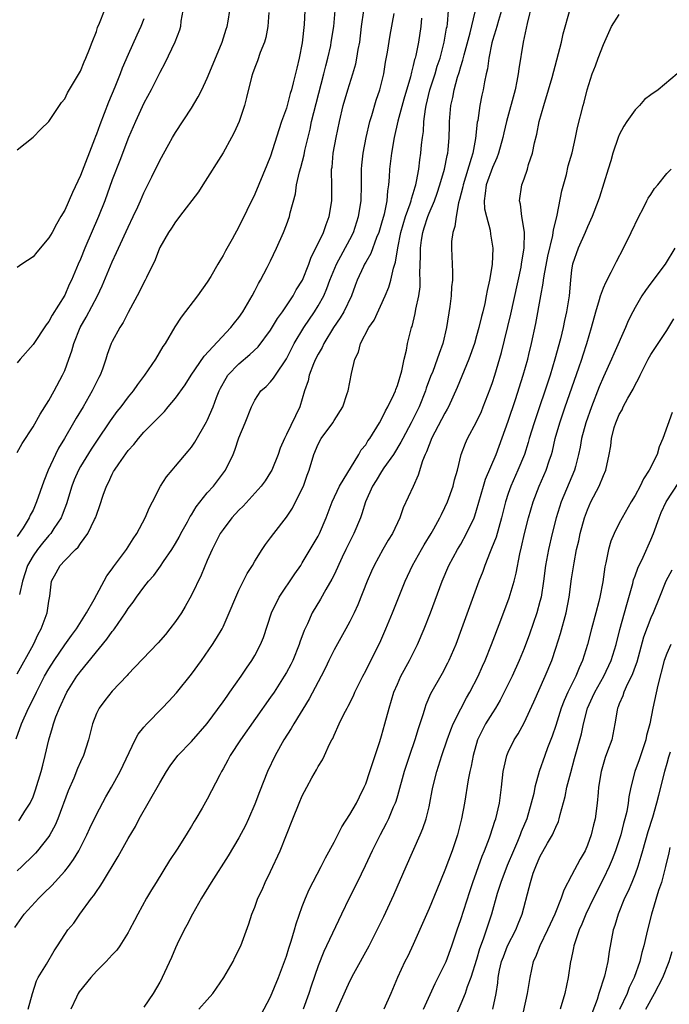
# Model space of a CAD drawing. Units: inches. Extents: x 2652000 to 2655000, y 1551019 to 1554000.
# Drawn here: x 2652471 to 2652553, y 1551892 to 1552016 of the extents above; entities that cross this region are included whole.
import ezdxf

# ---------------------------------------------------------------- set-up
doc = ezdxf.new("R2010")
doc.units = ezdxf.units.IN
doc.header["$MEASUREMENT"] = 0
doc.layers.add('LD26521551_2ft', color=65, linetype='Continuous')

msp = doc.modelspace()

# ---------------------------------------------------------------- linework, layer by layer
at = {"layer": 'LD26521551_2ft'}
for points, elevation in [([(2652536.02, 1552017.98), (2652535.37, 1552015.37), (2652534.86, 1552013), (2652534.34, 1552009.66), (2652534.26, 1552009), (2652534.08, 1552008.09), (2652533.85, 1552007), (2652532.76, 1552003), (2652532.42, 1552001.58), (2652532.3, 1552001), (2652531.77, 1551999), (2652531.57, 1551998.43), (2652531, 1551997.19), (2652530.2, 1551995), (2652530.09, 1551993.91), (2652529.94, 1551993), (2652530, 1551992), (2652530.23, 1551991), (2652530.71, 1551989.29), (2652530.77, 1551988.77), (2652531.03, 1551987.03), (2652530.96, 1551984.96), (2652530.64, 1551983), (2652530.33, 1551981.67), (2652530.22, 1551981), (2652530.02, 1551980.02), (2652529.77, 1551979), (2652529.6, 1551978.4), (2652529.3, 1551977), (2652529, 1551975.94), (2652528.73, 1551975), (2652528.03, 1551973), (2652526.55, 1551969.45), (2652525.45, 1551967), (2652525.3, 1551966.7), (2652525, 1551966.22), (2652524.59, 1551965.41), (2652523.31, 1551963), (2652523.24, 1551962.76), (2652523, 1551962.22), (2652522.68, 1551961.32), (2652522.51, 1551961), (2652522.17, 1551960.17), (2652521.64, 1551958.36), (2652521, 1551956.94), (2652519.74, 1551954.26), (2652519.3, 1551953), (2652518.37, 1551951), (2652517.83, 1551950.17), (2652517.15, 1551949), (2652516.05, 1551947), (2652515.72, 1551946.28), (2652515.19, 1551945), (2652513.99, 1551942.01), (2652513.53, 1551941), (2652513, 1551939.91), (2652512.51, 1551939), (2652511, 1551936.35), (2652510.35, 1551935), (2652509.92, 1551934.08), (2652509.39, 1551933), (2652507.86, 1551930.14), (2652505.92, 1551927), (2652505.59, 1551926.41), (2652504.68, 1551925), (2652503.56, 1551923), (2652502.61, 1551921), (2652501.58, 1551918.42), (2652501, 1551916.87), (2652500.2, 1551915), (2652499.82, 1551914.18), (2652499, 1551912.61), (2652497.63, 1551910.37), (2652495.48, 1551907), (2652494.27, 1551905), (2652493.14, 1551903), (2652492.41, 1551901.59), (2652492.08, 1551901), (2652491.19, 1551899.19), (2652491, 1551898.76), (2652490.49, 1551897.51), (2652489.32, 1551895), (2652489.2, 1551894.8), (2652489, 1551894.41), (2652488.16, 1551893), (2652487, 1551891.24)], 8346), ([(2652470.69, 1551901.31), (2652471.88, 1551903), (2652473.74, 1551905), (2652474.38, 1551905.62), (2652475.38, 1551906.62), (2652477, 1551908.42), (2652477.47, 1551909), (2652478.13, 1551909.87), (2652478.8, 1551911), (2652479, 1551911.39), (2652479.8, 1551913), (2652480.17, 1551913.83), (2652481, 1551915.58), (2652482.21, 1551917.79), (2652482.91, 1551919), (2652484.02, 1551921), (2652485.91, 1551925), (2652486.29, 1551925.71), (2652487, 1551926.59), (2652487.35, 1551927), (2652489.32, 1551929), (2652490.14, 1551929.86), (2652491.1, 1551930.9), (2652493, 1551933.27), (2652494.25, 1551935), (2652495.64, 1551937), (2652496.18, 1551937.82), (2652496.87, 1551939), (2652497, 1551939.26), (2652497.78, 1551941), (2652498.59, 1551943), (2652499, 1551943.88), (2652500.04, 1551945.96), (2652500.7, 1551947), (2652501, 1551947.52), (2652501.94, 1551949), (2652502.36, 1551949.64), (2652503, 1551950.45), (2652503.39, 1551951), (2652505, 1551953.06), (2652505.77, 1551954.23), (2652507, 1551956.7), (2652507.14, 1551957), (2652507.63, 1551958.37), (2652507.87, 1551959), (2652508.47, 1551961), (2652509, 1551962.28), (2652509.38, 1551963), (2652510.84, 1551965), (2652511, 1551965.29), (2652512.1, 1551967), (2652512.67, 1551968.67), (2652512.77, 1551969), (2652513.2, 1551971.2), (2652513.64, 1551973), (2652514.09, 1551973.91), (2652514.34, 1551975), (2652515.38, 1551977), (2652516.05, 1551977.95), (2652517.46, 1551981), (2652517.9, 1551982.1), (2652518.16, 1551983), (2652518.49, 1551984.49), (2652518.76, 1551985.24), (2652519.04, 1551987.04), (2652519.44, 1551989), (2652520.04, 1551991), (2652520.63, 1551992.63), (2652520.74, 1551993), (2652520.77, 1551993.23), (2652521, 1551993.92), (2652521.23, 1551994.77), (2652521.32, 1551995), (2652521.43, 1551995.43), (2652521.71, 1551997), (2652521.84, 1551998.16), (2652521.98, 1551999), (2652522.06, 1552000.06), (2652522.17, 1552001), (2652522.28, 1552001.72), (2652522.35, 1552003), (2652522.55, 1552004.55), (2652522.63, 1552005), (2652523.09, 1552007), (2652523.75, 1552009), (2652524.04, 1552009.96), (2652524.4, 1552011), (2652524.91, 1552013), (2652525.22, 1552014.78), (2652525.27, 1552015), (2652525.32, 1552015.32), (2652525.46, 1552017)], 8340), ([(2652470.87, 1551925.13), (2652471.54, 1551927), (2652472.44, 1551929), (2652473.31, 1551930.69), (2652473.45, 1551931), (2652474.47, 1551933), (2652475, 1551933.94), (2652475.66, 1551935), (2652477, 1551936.95), (2652477.85, 1551938.15), (2652478.5, 1551939), (2652479.75, 1551941), (2652480.7, 1551942.7), (2652482.32, 1551945.68), (2652483, 1551946.57), (2652483.17, 1551946.83), (2652484.81, 1551949), (2652485.65, 1551950.35), (2652486.11, 1551951), (2652487.17, 1551953), (2652487.7, 1551954.3), (2652488.07, 1551955), (2652489.1, 1551957), (2652489.84, 1551958.16), (2652490.55, 1551959), (2652491, 1551959.5), (2652492.59, 1551961.41), (2652493, 1551961.92), (2652493.44, 1551962.56), (2652494.9, 1551965.1), (2652495, 1551965.28), (2652495.75, 1551967), (2652496.17, 1551968.17), (2652496.49, 1551969), (2652496.66, 1551969.34), (2652497.37, 1551970.63), (2652497.61, 1551971), (2652499, 1551972.44), (2652500.39, 1551973.61), (2652501.42, 1551974.58), (2652503, 1551976.69), (2652503.86, 1551978.14), (2652504.49, 1551979), (2652505.83, 1551981), (2652506.24, 1551981.76), (2652507.01, 1551982.99), (2652507.81, 1551985), (2652508.12, 1551985.88), (2652508.72, 1551987), (2652509.67, 1551989), (2652509.99, 1551990.01), (2652510.39, 1551991), (2652510.71, 1551993), (2652510.72, 1551995), (2652510.68, 1551996.68), (2652510.7, 1551997), (2652510.75, 1551997.25), (2652510.89, 1551999), (2652511.26, 1552001), (2652511.68, 1552003), (2652512.16, 1552005), (2652512.73, 1552007), (2652513.37, 1552009), (2652513.74, 1552010.26), (2652513.9, 1552011), (2652514.07, 1552012.07), (2652514.25, 1552013), (2652514.49, 1552015), (2652514.78, 1552017)], 8334), ([(2652471, 1551933.3), (2652473.05, 1551937), (2652473.67, 1551938.33), (2652474.05, 1551939), (2652474.79, 1551941), (2652475, 1551942.48), (2652475.08, 1551942.92), (2652475.13, 1551943.13), (2652475.35, 1551945), (2652475.94, 1551946.06), (2652476.41, 1551947), (2652477, 1551947.63), (2652478.37, 1551949), (2652478.71, 1551949.29), (2652479, 1551949.74), (2652479.94, 1551951), (2652480.77, 1551952.77), (2652480.9, 1551953), (2652481, 1551953.35), (2652481.44, 1551954.56), (2652481.84, 1551955.84), (2652482.26, 1551957), (2652482.53, 1551957.47), (2652483, 1551958.51), (2652483.18, 1551958.82), (2652483.27, 1551959), (2652483.82, 1551959.82), (2652485, 1551961.47), (2652485.74, 1551962.26), (2652486.3, 1551963), (2652487, 1551963.79), (2652489, 1551965.82), (2652489.6, 1551966.4), (2652490.08, 1551967), (2652491, 1551968.09), (2652492.21, 1551969.79), (2652492.95, 1551971), (2652494.59, 1551973.41), (2652497.98, 1551977), (2652498.42, 1551977.58), (2652499, 1551978.29), (2652499.5, 1551979), (2652500.67, 1551981), (2652501, 1551981.62), (2652501.45, 1551982.55), (2652501.73, 1551983), (2652502.57, 1551984.57), (2652503, 1551985.42), (2652503.74, 1551987), (2652504.63, 1551989), (2652505, 1551989.96), (2652505.38, 1551991), (2652505.48, 1551991.48), (2652506.13, 1551993.87), (2652506.28, 1551995), (2652506.65, 1551996.65), (2652506.81, 1551997.19), (2652507.22, 1551998.78), (2652507.33, 1551999.33), (2652507.97, 1552002.03), (2652508.17, 1552003), (2652508.73, 1552005.27), (2652509.73, 1552009), (2652509.97, 1552010.03), (2652510.23, 1552011), (2652510.58, 1552012.58), (2652510.66, 1552013), (2652510.98, 1552015), (2652511.15, 1552017)], 8332), ([(2652471, 1551961.22), (2652471.61, 1551962.39), (2652473, 1551964.47), (2652473.91, 1551966.09), (2652475, 1551967.8), (2652475.67, 1551969), (2652476.73, 1551971), (2652477, 1551971.6), (2652477.54, 1551973), (2652477.92, 1551974.08), (2652478.15, 1551975), (2652478.94, 1551977), (2652479.7, 1551978.3), (2652481.16, 1551981), (2652481.75, 1551982.25), (2652483, 1551985.28), (2652483.55, 1551986.45), (2652483.79, 1551987), (2652485, 1551989.66), (2652485.66, 1551991), (2652486.24, 1551992.24), (2652486.58, 1551993), (2652487, 1551993.99), (2652488, 1551996), (2652489, 1551998.09), (2652490.13, 1552000.13), (2652490.62, 1552001), (2652491, 1552001.63), (2652493, 1552004.69), (2652493.87, 1552006.13), (2652494.3, 1552007), (2652495, 1552008.48), (2652495.73, 1552010.27), (2652496.87, 1552013), (2652497.37, 1552014.63), (2652497.51, 1552015), (2652497.64, 1552015.64), (2652497.83, 1552017)], 8326), ([(2652491.9, 1552017), (2652491.67, 1552015.67), (2652491.63, 1552015), (2652491.49, 1552014.51), (2652490.9, 1552013), (2652489.64, 1552010.36), (2652489, 1552009.19), (2652487.92, 1552007), (2652487, 1552005.31), (2652485.93, 1552003), (2652485.04, 1552001), (2652483.94, 1551998.06), (2652483, 1551995.62), (2652482.05, 1551993), (2652481.28, 1551991), (2652479.56, 1551987), (2652479, 1551985.63), (2652478.71, 1551985), (2652477.87, 1551983), (2652477.58, 1551982.42), (2652477, 1551981.08), (2652475.42, 1551978.58), (2652475, 1551977.77), (2652474.65, 1551977.35), (2652473, 1551974.87), (2652471.36, 1551973), (2652471, 1551972.53)], 8324), ([(2652471, 1551999.43), (2652473, 1552001.01), (2652473.98, 1552002.02), (2652475, 1552003), (2652476.34, 1552005), (2652476.61, 1552005.39), (2652477, 1552005.84), (2652477.37, 1552006.63), (2652478.51, 1552008.51), (2652479, 1552009.35), (2652479.47, 1552010.53), (2652479.68, 1552011), (2652480.14, 1552012.14), (2652480.45, 1552013), (2652481, 1552014.36), (2652481.16, 1552014.84), (2652481.41, 1552015.41), (2652482.04, 1552017)], 8320), ([(2652502.76, 1552016.76), (2652502.63, 1552015), (2652502.39, 1552013.61), (2652502.21, 1552013), (2652501.69, 1552011.69), (2652501.34, 1552010.66), (2652501, 1552009.82), (2652500.7, 1552009), (2652500.59, 1552008.59), (2652499.97, 1552006.03), (2652499.7, 1552005), (2652499.01, 1552003), (2652498.38, 1552001.62), (2652498.07, 1552001), (2652497, 1551999.03), (2652494.45, 1551995), (2652493.88, 1551994.12), (2652491.5, 1551991), (2652491.3, 1551990.7), (2652491, 1551990.36), (2652490.48, 1551989.52), (2652490.1, 1551989), (2652489, 1551987.1), (2652488.95, 1551987), (2652488.44, 1551985.56), (2652487.32, 1551983.32), (2652487.18, 1551983), (2652487, 1551982.7), (2652486.45, 1551981.55), (2652485, 1551978.89), (2652484.38, 1551977.62), (2652483.95, 1551977), (2652483, 1551975.26), (2652482.87, 1551975), (2652482.38, 1551973.62), (2652482.2, 1551973), (2652481.76, 1551971.76), (2652481.46, 1551971), (2652481.3, 1551970.7), (2652481, 1551970.12), (2652480.46, 1551969), (2652479.32, 1551967), (2652478.44, 1551965.56), (2652478.13, 1551965), (2652476.96, 1551963), (2652476.22, 1551961.78), (2652475.84, 1551961), (2652474.92, 1551959), (2652474.37, 1551957.63), (2652473.46, 1551955), (2652473, 1551953.95), (2652472.66, 1551953.34), (2652472.5, 1551953), (2652471.74, 1551951.74), (2652471, 1551950.62)], 8328), ([(2652471.22, 1551914.78), (2652471.38, 1551915), (2652471.98, 1551915.98), (2652472.64, 1551917), (2652473, 1551917.81), (2652473.33, 1551918.67), (2652474.04, 1551921), (2652474.22, 1551921.78), (2652474.54, 1551923), (2652475, 1551925), (2652475.48, 1551926.52), (2652475.59, 1551927), (2652475.9, 1551927.9), (2652476.34, 1551929), (2652476.56, 1551929.44), (2652477, 1551930.47), (2652477.27, 1551931), (2652478.54, 1551933), (2652478.74, 1551933.26), (2652479, 1551933.61), (2652482.33, 1551937.67), (2652483, 1551938.64), (2652483.17, 1551938.83), (2652483.29, 1551939), (2652484.67, 1551941), (2652485, 1551941.56), (2652485.63, 1551942.37), (2652486.06, 1551943), (2652487, 1551944.25), (2652487.59, 1551945), (2652488.27, 1551945.73), (2652489.1, 1551946.9), (2652489.49, 1551947.49), (2652490.53, 1551949), (2652491, 1551949.77), (2652491.44, 1551950.56), (2652491.67, 1551951), (2652492.49, 1551952.49), (2652492.84, 1551953.16), (2652493, 1551953.39), (2652493.61, 1551954.39), (2652495, 1551956.14), (2652495.77, 1551957), (2652497.29, 1551959), (2652498.25, 1551961), (2652498.48, 1551961.52), (2652499, 1551963.08), (2652499.79, 1551965), (2652500.58, 1551967), (2652501, 1551967.85), (2652501.78, 1551969), (2652502.43, 1551969.57), (2652503, 1551970.15), (2652503.38, 1551970.62), (2652503.61, 1551971), (2652505, 1551973.07), (2652505.98, 1551975), (2652507.17, 1551977), (2652508.52, 1551979), (2652509, 1551979.76), (2652509.7, 1551981), (2652510.09, 1551981.91), (2652510.49, 1551983), (2652511.3, 1551985), (2652513, 1551988.12), (2652513.45, 1551989), (2652514.11, 1551991), (2652514.43, 1551993), (2652514.47, 1551995), (2652514.48, 1551996.48), (2652514.47, 1551997), (2652514.5, 1551997.5), (2652514.67, 1551999), (2652515.06, 1552001), (2652515.52, 1552003), (2652515.77, 1552003.77), (2652516.32, 1552005.68), (2652516.79, 1552007), (2652517, 1552007.83), (2652517.28, 1552009), (2652517.52, 1552010.48), (2652517.75, 1552011.75), (2652518.1, 1552013.9), (2652518.61, 1552016.61)], 8336), ([(2652507.33, 1552017), (2652507.25, 1552015.25), (2652507, 1552012.91), (2652506.61, 1552011), (2652506.29, 1552009.71), (2652505.86, 1552007.86), (2652505.63, 1552007), (2652505.48, 1552006.52), (2652505.09, 1552005), (2652505, 1552004.68), (2652504.39, 1552003), (2652504.04, 1552001.96), (2652503, 1551998.64), (2652502.53, 1551997.47), (2652501, 1551993.83), (2652499, 1551989.7), (2652498.14, 1551988.14), (2652497.31, 1551986.69), (2652497, 1551986.1), (2652496.57, 1551985.43), (2652496.34, 1551985), (2652495.46, 1551983.46), (2652495, 1551982.71), (2652493.76, 1551981), (2652491.69, 1551978.31), (2652490.92, 1551977.08), (2652489.7, 1551975), (2652489.41, 1551974.59), (2652488.45, 1551973), (2652487.08, 1551971), (2652486.19, 1551969.81), (2652485.63, 1551969), (2652485, 1551968.26), (2652484.08, 1551967), (2652483.6, 1551966.4), (2652482.76, 1551965.24), (2652481, 1551962.67), (2652480.33, 1551961.67), (2652479, 1551959.47), (2652478.74, 1551959), (2652478.21, 1551957.79), (2652477.9, 1551957), (2652477.22, 1551954.78), (2652477, 1551954.22), (2652476.68, 1551953.32), (2652476.54, 1551953), (2652475.63, 1551951.63), (2652475.23, 1551951), (2652475.13, 1551950.87), (2652475, 1551950.75), (2652474.19, 1551949.81), (2652473.56, 1551949), (2652473, 1551948.19), (2652472.32, 1551947), (2652471.67, 1551945), (2652471.3, 1551943.3)], 8330), ([(2652472.4, 1551891), (2652472.92, 1551893), (2652473.43, 1551894.57), (2652473.66, 1551895), (2652474.69, 1551896.69), (2652475.65, 1551898.35), (2652476.1, 1551899), (2652477, 1551900.43), (2652477.39, 1551901), (2652478.14, 1551901.86), (2652478.93, 1551903), (2652480.39, 1551905), (2652480.67, 1551905.33), (2652481, 1551905.86), (2652481.48, 1551906.52), (2652481.76, 1551907), (2652483.75, 1551910.25), (2652485, 1551912.52), (2652485.93, 1551914.07), (2652486.42, 1551915), (2652489, 1551919.56), (2652489.87, 1551921), (2652490.3, 1551921.7), (2652491.29, 1551923), (2652493, 1551924.76), (2652495, 1551927.03), (2652497, 1551929.78), (2652497.49, 1551930.51), (2652497.86, 1551931), (2652499.27, 1551933), (2652499.96, 1551934.04), (2652500.63, 1551935), (2652501, 1551935.61), (2652501.73, 1551937), (2652502.09, 1551937.91), (2652503.1, 1551941), (2652504.07, 1551943), (2652506.06, 1551945.94), (2652506.81, 1551947), (2652507, 1551947.3), (2652509, 1551950.7), (2652509.16, 1551951), (2652510.02, 1551953), (2652510.76, 1551955), (2652511.68, 1551957), (2652514.12, 1551961), (2652514.44, 1551961.56), (2652515, 1551962.22), (2652515.29, 1551962.71), (2652515.51, 1551963), (2652516.74, 1551965), (2652517, 1551965.44), (2652517.51, 1551966.49), (2652517.8, 1551967), (2652518.55, 1551968.55), (2652518.75, 1551969), (2652518.8, 1551969.2), (2652519, 1551969.7), (2652519.56, 1551971.56), (2652519.85, 1551973), (2652520.14, 1551974.14), (2652520.29, 1551975), (2652520.79, 1551977), (2652520.85, 1551977.15), (2652521.24, 1551978.76), (2652521.34, 1551979.34), (2652521.7, 1551981), (2652521.86, 1551982.14), (2652521.88, 1551983), (2652521.84, 1551983.84), (2652521.93, 1551986.07), (2652521.91, 1551987), (2652522.04, 1551988.04), (2652522.2, 1551989), (2652522.4, 1551989.6), (2652522.83, 1551991), (2652523, 1551991.43), (2652523.68, 1551993), (2652524.03, 1551993.97), (2652524.37, 1551995), (2652524.95, 1551997), (2652525.28, 1551998.72), (2652525.36, 1551999), (2652525.41, 1551999.41), (2652525.53, 1552001), (2652525.56, 1552002.44), (2652525.59, 1552003), (2652525.74, 1552005), (2652525.98, 1552006.02), (2652526.15, 1552007), (2652526.6, 1552008.6), (2652526.8, 1552009.2), (2652527, 1552009.92), (2652527.26, 1552010.74), (2652527.42, 1552011.42), (2652528.18, 1552014.18), (2652528.83, 1552016.83)], 8342), ([(2652532.13, 1552017), (2652531.75, 1552015.75), (2652531.55, 1552015), (2652531.44, 1552014.56), (2652531, 1552013.21), (2652530.92, 1552012.92), (2652530.54, 1552011), (2652530.37, 1552009.63), (2652530.21, 1552009), (2652530, 1552008), (2652529.82, 1552007), (2652529.67, 1552006.33), (2652529.42, 1552005), (2652529.14, 1552003.14), (2652529.09, 1552002.91), (2652528.85, 1552000.85), (2652528.51, 1551999), (2652528.33, 1551998.33), (2652527.29, 1551995), (2652527.25, 1551994.75), (2652526.86, 1551993.14), (2652526.72, 1551992.72), (2652526.4, 1551991), (2652526.27, 1551989.73), (2652525.99, 1551989), (2652525.85, 1551987.85), (2652525.82, 1551987), (2652525.9, 1551985), (2652525.97, 1551983.97), (2652525.95, 1551983), (2652525.85, 1551982.15), (2652525.81, 1551981), (2652525.64, 1551979.64), (2652525.19, 1551977), (2652524.73, 1551975), (2652524.26, 1551973.74), (2652524.04, 1551973), (2652523.46, 1551971.46), (2652523.19, 1551970.81), (2652522.65, 1551969.35), (2652522.55, 1551969), (2652521.73, 1551967), (2652520.74, 1551965), (2652519.67, 1551963), (2652519.45, 1551962.55), (2652518.49, 1551961), (2652517.31, 1551959.3), (2652517, 1551958.84), (2652516.31, 1551957.69), (2652515.87, 1551957), (2652514.96, 1551955), (2652514.5, 1551953.5), (2652514.33, 1551953), (2652513.51, 1551951), (2652513, 1551950.01), (2652512.5, 1551949), (2652512.04, 1551948.04), (2652511, 1551945.79), (2652510.74, 1551945.26), (2652509.97, 1551943.97), (2652509.28, 1551942.72), (2652508.25, 1551941), (2652507.64, 1551939.64), (2652507.23, 1551938.77), (2652506.69, 1551937.31), (2652506.6, 1551937), (2652505.79, 1551935), (2652505.53, 1551934.47), (2652505, 1551933.48), (2652504.72, 1551933), (2652503.43, 1551931), (2652503, 1551930.37), (2652499.18, 1551925), (2652497.89, 1551923), (2652497.6, 1551922.4), (2652497, 1551921.33), (2652496.8, 1551921), (2652496.57, 1551920.57), (2652495, 1551917.49), (2652494.35, 1551916.35), (2652493.55, 1551915), (2652493.33, 1551914.67), (2652493, 1551914.11), (2652492.57, 1551913.43), (2652492.33, 1551913), (2652491.2, 1551911.2), (2652490.25, 1551909.75), (2652488.54, 1551907), (2652487.96, 1551906.04), (2652487.34, 1551905), (2652486.23, 1551903), (2652485.8, 1551902.2), (2652485.19, 1551901), (2652485, 1551900.66), (2652483.97, 1551899), (2652483.57, 1551898.43), (2652483, 1551897.85), (2652482.23, 1551897), (2652481, 1551895.81), (2652480.28, 1551895), (2652478.82, 1551893.18), (2652478.72, 1551893), (2652478.5, 1551892.5), (2652477.77, 1551891)], 8344), ([(2652493.94, 1551891), (2652495, 1551892.17), (2652495.7, 1551893), (2652497.1, 1551895), (2652498.26, 1551897), (2652498.48, 1551897.52), (2652499.23, 1551899), (2652500.24, 1551901.76), (2652500.64, 1551903), (2652501, 1551903.87), (2652501.4, 1551905), (2652501.92, 1551906.08), (2652502.32, 1551907), (2652503, 1551908.37), (2652504.19, 1551911), (2652505.82, 1551915), (2652506.61, 1551917), (2652507, 1551917.94), (2652507.55, 1551919), (2652508.21, 1551920.21), (2652508.79, 1551921.21), (2652509, 1551921.63), (2652509.53, 1551922.47), (2652509.79, 1551923), (2652510.43, 1551924.43), (2652510.72, 1551925), (2652510.83, 1551925.17), (2652511, 1551925.59), (2652511.64, 1551927), (2652512.24, 1551928.24), (2652512.65, 1551929), (2652512.78, 1551929.22), (2652513.45, 1551930.55), (2652513.64, 1551931), (2652514.62, 1551933), (2652515, 1551933.71), (2652515.43, 1551934.58), (2652516.78, 1551937.22), (2652517.56, 1551939), (2652518.39, 1551941), (2652519.97, 1551945), (2652520.89, 1551947), (2652522.05, 1551949), (2652522.4, 1551949.6), (2652523.27, 1551951), (2652523.62, 1551951.62), (2652524.37, 1551953), (2652524.57, 1551953.43), (2652525, 1551954.28), (2652525.32, 1551955), (2652526.04, 1551957), (2652526.22, 1551957.78), (2652526.59, 1551959), (2652527.07, 1551961), (2652527.58, 1551962.42), (2652527.85, 1551963), (2652529, 1551965.11), (2652529.6, 1551966.4), (2652529.85, 1551967), (2652530.73, 1551969.27), (2652531, 1551970.05), (2652531.3, 1551971), (2652532.14, 1551973.86), (2652533.31, 1551978.69), (2652534.61, 1551984.61), (2652534.68, 1551985), (2652534.71, 1551985.29), (2652535, 1551987), (2652535.03, 1551989.03), (2652534.72, 1551991), (2652534.56, 1551992.56), (2652534.4, 1551993), (2652534.69, 1551995), (2652535, 1551995.78), (2652535.42, 1551997), (2652535.56, 1551997.56), (2652536.04, 1551999), (2652536.29, 1552000.29), (2652536.59, 1552001.41), (2652536.92, 1552003), (2652537.48, 1552005), (2652538.09, 1552007), (2652538.53, 1552008.53), (2652539.71, 1552013), (2652539.95, 1552014.05), (2652540.82, 1552017.18)], 8348), ([(2652522.03, 1552016.03), (2652521.97, 1552015), (2652521.67, 1552013), (2652521.33, 1552011.33), (2652521.25, 1552011), (2652521.18, 1552010.82), (2652521, 1552010.05), (2652520.77, 1552009.23), (2652520.64, 1552008.64), (2652519.82, 1552005.82), (2652519.06, 1552003.06), (2652518.6, 1552001), (2652518.25, 1551999), (2652518.01, 1551997), (2652517.97, 1551995.97), (2652517.88, 1551995), (2652517.75, 1551994.25), (2652517.67, 1551993), (2652517.32, 1551991.32), (2652517, 1551990.18), (2652516.64, 1551989), (2652516.38, 1551988.38), (2652515.65, 1551986.35), (2652515, 1551985.27), (2652514.85, 1551985), (2652514.71, 1551984.71), (2652513.92, 1551983), (2652513.68, 1551982.32), (2652513.19, 1551981), (2652512.24, 1551979), (2652511.78, 1551978.22), (2652510.94, 1551977), (2652509.73, 1551975), (2652509.51, 1551974.49), (2652509, 1551973.65), (2652508.67, 1551973), (2652508.43, 1551972.43), (2652507.87, 1551971), (2652507.72, 1551970.28), (2652507.28, 1551969), (2652507, 1551968.01), (2652506.67, 1551967), (2652505, 1551963.5), (2652504.73, 1551963), (2652504.21, 1551961.79), (2652503.93, 1551961), (2652503.14, 1551959), (2652503, 1551958.76), (2652502.32, 1551957.68), (2652501.81, 1551957), (2652499.53, 1551954.47), (2652499, 1551953.96), (2652498.11, 1551953), (2652497, 1551951.54), (2652496.64, 1551951), (2652495.61, 1551949), (2652495, 1551947.63), (2652494.23, 1551945.77), (2652493, 1551943.25), (2652492.21, 1551941.79), (2652491.73, 1551941), (2652491, 1551939.91), (2652490.29, 1551939), (2652489.71, 1551938.29), (2652488.78, 1551937.22), (2652485.86, 1551934.14), (2652485, 1551933.27), (2652484.88, 1551933.12), (2652483, 1551931.13), (2652482.05, 1551929.95), (2652481.34, 1551929), (2652481, 1551928.31), (2652480.49, 1551927), (2652479.99, 1551925), (2652479.36, 1551923), (2652479, 1551922.22), (2652478.63, 1551921.37), (2652478.15, 1551920.15), (2652477.45, 1551918.55), (2652476.14, 1551915), (2652475.8, 1551914.2), (2652475.13, 1551913), (2652475, 1551912.8), (2652473.57, 1551911), (2652473.3, 1551910.7), (2652473, 1551910.39), (2652471.6, 1551909), (2652471, 1551908.45)], 8338), ([(2652487, 1552015.97), (2652486.61, 1552015), (2652486.09, 1552013.91), (2652485, 1552011.46), (2652484.26, 1552009.74), (2652483.99, 1552009), (2652483.34, 1552007.34), (2652482.55, 1552005.45), (2652482, 1552004), (2652481.42, 1552002.58), (2652481, 1552001.4), (2652480.88, 1552001.12), (2652480.75, 1552000.75), (2652479, 1551996.2), (2652477.97, 1551994.03), (2652477, 1551991.81), (2652476.53, 1551991), (2652475.96, 1551990.04), (2652475.41, 1551989), (2652475, 1551988.3), (2652473.48, 1551986.52), (2652473, 1551985.93), (2652471.58, 1551985), (2652471, 1551984.58)], 8322), ([(2652501.77, 1551890.23), (2652503, 1551892.55), (2652503.98, 1551895), (2652504.75, 1551897), (2652505, 1551897.71), (2652505.3, 1551898.7), (2652505.59, 1551899.59), (2652506, 1551901), (2652506.21, 1551901.79), (2652507, 1551903.95), (2652507.4, 1551905), (2652507.88, 1551906.12), (2652509.37, 1551909), (2652509.91, 1551910.09), (2652511, 1551912.09), (2652512, 1551914), (2652513, 1551915.57), (2652513.82, 1551917), (2652514.2, 1551917.8), (2652514.82, 1551919), (2652515, 1551919.42), (2652515.54, 1551921), (2652515.89, 1551922.11), (2652516.78, 1551924.78), (2652517, 1551925.5), (2652517.42, 1551927), (2652517.95, 1551929), (2652518.56, 1551931), (2652519, 1551932.01), (2652519.45, 1551933), (2652520.55, 1551935), (2652521.56, 1551937), (2652522.39, 1551939), (2652523.16, 1551941), (2652524.65, 1551945), (2652525.51, 1551947), (2652526.58, 1551949), (2652527, 1551949.69), (2652527.74, 1551951), (2652528.68, 1551953), (2652528.77, 1551953.23), (2652529, 1551953.95), (2652529.86, 1551957), (2652530.13, 1551957.87), (2652531.45, 1551961), (2652533, 1551965.17), (2652533.93, 1551967.93), (2652534.89, 1551971), (2652535.46, 1551973), (2652535.61, 1551973.61), (2652535.93, 1551975), (2652536.47, 1551977.53), (2652537.09, 1551981), (2652537.4, 1551982.6), (2652537.43, 1551983), (2652537.51, 1551983.51), (2652538, 1551986), (2652538.63, 1551988.63), (2652538.68, 1551989), (2652538.7, 1551989.3), (2652539.16, 1551991.16), (2652539.76, 1551994.24), (2652540.33, 1551996.33), (2652540.58, 1551997.42), (2652541.05, 1551999.05), (2652541.49, 1552001), (2652541.74, 1552002.26), (2652542.45, 1552005), (2652542.58, 1552005.42), (2652542.96, 1552007), (2652543.6, 1552009), (2652543.99, 1552010.01), (2652544.35, 1552011), (2652545, 1552012.72), (2652546.04, 1552015), (2652547, 1552016.48)], 8350), ([(2652554.34, 1552009), (2652551.93, 1552007), (2652551, 1552006.36), (2652550.21, 1552005.79), (2652549.55, 1552005), (2652549, 1552004.45), (2652547.97, 1552003), (2652547.6, 1552002.4), (2652547, 1552001.3), (2652546.87, 1552001), (2652546.19, 1551999), (2652545.95, 1551998.05), (2652545.61, 1551997), (2652544.53, 1551993.47), (2652544.36, 1551993), (2652543.6, 1551991), (2652543, 1551989.72), (2652542.72, 1551989), (2652541.83, 1551987), (2652541.12, 1551985), (2652541, 1551984.28), (2652540.84, 1551983), (2652540.67, 1551981), (2652540.36, 1551979), (2652540.1, 1551977.9), (2652539.92, 1551977), (2652539.59, 1551975.59), (2652538.89, 1551973), (2652538.27, 1551971), (2652536.25, 1551965), (2652535.63, 1551963), (2652535.5, 1551962.5), (2652535.03, 1551961), (2652534.22, 1551959), (2652533.32, 1551957), (2652533, 1551956.06), (2652532.66, 1551955), (2652532.16, 1551953), (2652531.79, 1551951.79), (2652531.45, 1551950.55), (2652530.89, 1551949.11), (2652530.72, 1551948.72), (2652530.04, 1551947), (2652529.78, 1551946.22), (2652529.3, 1551945), (2652527.11, 1551939), (2652526.36, 1551937), (2652525.51, 1551935), (2652525.34, 1551934.66), (2652524.65, 1551933.35), (2652523.2, 1551930.8), (2652522.61, 1551929.39), (2652522.48, 1551929), (2652522.27, 1551928.27), (2652521.63, 1551926.37), (2652521.21, 1551925), (2652520.51, 1551923), (2652519.86, 1551921), (2652519, 1551917.93), (2652518.79, 1551917.21), (2652518.71, 1551917), (2652518.47, 1551916.47), (2652517.87, 1551915), (2652517.58, 1551914.42), (2652516.82, 1551913), (2652515.81, 1551911), (2652514.93, 1551909.07), (2652513.93, 1551907), (2652512.92, 1551905), (2652511.94, 1551903), (2652510.07, 1551899), (2652509.72, 1551898.28), (2652509, 1551896.49), (2652508.1, 1551893.9), (2652507.82, 1551893), (2652507.1, 1551891)], 8352), ([(2652511, 1551890.12), (2652513, 1551894.55), (2652513.5, 1551895.5), (2652515.44, 1551899), (2652516.46, 1551901), (2652517.3, 1551902.7), (2652518.57, 1551905.44), (2652520.11, 1551909), (2652521.88, 1551913), (2652522.21, 1551913.79), (2652522.62, 1551915), (2652523, 1551916.54), (2652523.11, 1551917), (2652523.41, 1551918.59), (2652523.48, 1551919), (2652523.98, 1551921), (2652524.63, 1551923), (2652525.29, 1551925), (2652525.74, 1551926.26), (2652526.04, 1551927), (2652527, 1551928.9), (2652527.73, 1551930.27), (2652528.16, 1551931), (2652529.19, 1551933), (2652529.73, 1551934.27), (2652530.07, 1551935), (2652530.9, 1551937), (2652532.08, 1551940.08), (2652533.12, 1551942.88), (2652533.74, 1551945), (2652533.99, 1551946.01), (2652534.44, 1551948.44), (2652534.67, 1551949.33), (2652535.05, 1551951), (2652535.56, 1551953), (2652536.13, 1551955), (2652536.91, 1551957), (2652537.8, 1551959), (2652538.18, 1551960.18), (2652538.46, 1551961), (2652538.58, 1551961.42), (2652538.94, 1551963), (2652539.51, 1551965), (2652540.18, 1551967), (2652541.92, 1551971.92), (2652542.28, 1551973), (2652542.45, 1551973.55), (2652542.92, 1551975), (2652543.52, 1551977), (2652544.07, 1551979), (2652544.52, 1551980.52), (2652544.64, 1551981), (2652545, 1551982), (2652545.3, 1551982.7), (2652545.98, 1551983.98), (2652546.65, 1551985.35), (2652547.55, 1551987), (2652548.53, 1551989), (2652549.47, 1551991), (2652550.01, 1551992.01), (2652550.51, 1551993), (2652550.66, 1551993.34), (2652551, 1551993.8), (2652551.46, 1551994.54), (2652551.87, 1551995), (2652553, 1551996.42), (2652553.57, 1551997)], 8354), ([(2652554.03, 1551987), (2652552.82, 1551985), (2652551, 1551982.62), (2652550.32, 1551981.68), (2652549.87, 1551981), (2652549, 1551979.54), (2652548.72, 1551979), (2652548.15, 1551977.85), (2652547.81, 1551977), (2652546.31, 1551973.69), (2652546.03, 1551973), (2652545, 1551970.78), (2652544.48, 1551969.52), (2652543.5, 1551967), (2652542.78, 1551965), (2652542.25, 1551963), (2652542.07, 1551961.93), (2652541.88, 1551961), (2652541.48, 1551959.48), (2652541.37, 1551959), (2652539.68, 1551955), (2652539.06, 1551953), (2652538.53, 1551951), (2652538.06, 1551949), (2652537.71, 1551947), (2652537.45, 1551945), (2652537.14, 1551943), (2652537, 1551942.43), (2652536.62, 1551941), (2652535.68, 1551938.32), (2652535, 1551936.5), (2652534.39, 1551935), (2652533.48, 1551933), (2652532.5, 1551931), (2652531.99, 1551930.01), (2652531.38, 1551929), (2652531, 1551928.4), (2652530.14, 1551927), (2652529.74, 1551926.26), (2652529.12, 1551925), (2652528.55, 1551923), (2652528.32, 1551921.68), (2652528.15, 1551921), (2652527.93, 1551919.93), (2652527.48, 1551917), (2652527.11, 1551915), (2652526.57, 1551913), (2652525.9, 1551911), (2652525, 1551908.55), (2652523.96, 1551906.04), (2652523, 1551903.69), (2652522.19, 1551901.81), (2652521, 1551899.15), (2652520.3, 1551897.7), (2652519.94, 1551897), (2652519.01, 1551895), (2652518.16, 1551893), (2652517.27, 1551891)], 8356), ([(2652522.29, 1551891), (2652523.75, 1551894.25), (2652524.15, 1551895), (2652525, 1551896.68), (2652525.14, 1551897), (2652525.86, 1551899), (2652526.53, 1551901), (2652527, 1551902.31), (2652528.14, 1551905.86), (2652528.52, 1551907), (2652529.69, 1551910.31), (2652529.99, 1551911), (2652530.62, 1551912.62), (2652530.75, 1551913), (2652531.29, 1551914.71), (2652531.41, 1551915), (2652531.88, 1551917), (2652532.15, 1551919), (2652532.37, 1551921), (2652532.46, 1551921.54), (2652532.81, 1551923), (2652533, 1551923.43), (2652533.76, 1551925), (2652534.24, 1551925.76), (2652535, 1551927.13), (2652536.24, 1551929.76), (2652537.67, 1551933), (2652538.48, 1551935), (2652539, 1551936.56), (2652539.59, 1551938.41), (2652540.31, 1551941), (2652540.7, 1551943), (2652541, 1551945.28), (2652541.3, 1551947.3), (2652541.63, 1551949), (2652541.9, 1551950.1), (2652542.09, 1551951), (2652542.64, 1551953), (2652543, 1551954), (2652543.43, 1551955), (2652544.46, 1551957), (2652545, 1551958.34), (2652545.31, 1551959), (2652545.74, 1551961), (2652545.93, 1551962.07), (2652546.02, 1551963), (2652546.38, 1551964.38), (2652546.57, 1551965), (2652547, 1551966.02), (2652547.36, 1551966.64), (2652547.52, 1551967), (2652548.11, 1551968.11), (2652548.75, 1551969.24), (2652549, 1551969.77), (2652549.45, 1551970.55), (2652549.63, 1551971), (2652550.65, 1551973), (2652551, 1551973.6), (2652553, 1551976.63), (2652553.89, 1551978.11)], 8358), ([(2652553.71, 1551966.29), (2652552.53, 1551963), (2652552.03, 1551961.97), (2652551.78, 1551961), (2652550.8, 1551959), (2652550.07, 1551957.93), (2652549.63, 1551957), (2652549, 1551955.83), (2652548.5, 1551955), (2652547.36, 1551953), (2652547, 1551952.3), (2652546.36, 1551951), (2652545.96, 1551950.04), (2652545.66, 1551949), (2652545.33, 1551947.33), (2652545.19, 1551946.81), (2652544.93, 1551944.93), (2652544.56, 1551943), (2652544.43, 1551942.43), (2652544.07, 1551941), (2652543.51, 1551939), (2652542.98, 1551937.02), (2652542.39, 1551935), (2652541.95, 1551934.05), (2652541.52, 1551933), (2652540.5, 1551931), (2652540.04, 1551929.96), (2652539.68, 1551929), (2652539, 1551926.81), (2652538.55, 1551925.45), (2652537.97, 1551923.97), (2652537.61, 1551923), (2652536.92, 1551921), (2652536.36, 1551919), (2652536.21, 1551918.21), (2652535.91, 1551917), (2652535.33, 1551915), (2652534.64, 1551913.36), (2652534.52, 1551913), (2652534.16, 1551912.16), (2652533.64, 1551911), (2652532.85, 1551909.15), (2652532.05, 1551907), (2652531.61, 1551905.61), (2652530.87, 1551903), (2652529.83, 1551899.83), (2652529.38, 1551898.62), (2652529, 1551897.29), (2652528.28, 1551895), (2652527.81, 1551893.81), (2652527.54, 1551893), (2652527, 1551891.67), (2652526.19, 1551889.81)], 8360), ([(2652531.04, 1551891), (2652531.45, 1551893), (2652531.67, 1551894.33), (2652531.73, 1551895), (2652531.91, 1551895.91), (2652532.16, 1551897), (2652532.38, 1551897.62), (2652532.92, 1551899), (2652533.95, 1551901), (2652534.24, 1551901.76), (2652534.76, 1551903), (2652535.64, 1551906.36), (2652535.8, 1551907), (2652536.16, 1551908.16), (2652536.46, 1551909), (2652537, 1551910.24), (2652537.96, 1551911.96), (2652538.58, 1551913), (2652538.72, 1551913.28), (2652539, 1551913.98), (2652539.34, 1551914.66), (2652539.44, 1551915), (2652539.56, 1551915.56), (2652540.18, 1551917.82), (2652540.4, 1551919), (2652540.88, 1551920.88), (2652541.38, 1551922.62), (2652542.25, 1551925.75), (2652542.51, 1551927), (2652543.01, 1551929), (2652543.64, 1551930.36), (2652543.92, 1551931), (2652545.08, 1551933), (2652546, 1551935), (2652546.6, 1551937), (2652547.09, 1551938.91), (2652547.68, 1551941), (2652547.95, 1551942.05), (2652548.71, 1551944.71), (2652548.82, 1551945.18), (2652549, 1551945.66), (2652549.35, 1551946.65), (2652550.02, 1551948.02), (2652551, 1551950.21), (2652551.32, 1551951), (2652552.03, 1551953), (2652552.32, 1551953.68), (2652552.95, 1551955), (2652554.55, 1551957.45)], 8362), ([(2652553.63, 1551946.37), (2652552.87, 1551945), (2652552.07, 1551943), (2652551.3, 1551941), (2652551, 1551940.36), (2652550.08, 1551937.92), (2652549.22, 1551934.78), (2652549, 1551934.23), (2652548.68, 1551933.32), (2652548.54, 1551933), (2652548.04, 1551932.04), (2652547.59, 1551931), (2652547.46, 1551930.54), (2652547, 1551929.51), (2652546.86, 1551929.14), (2652546.79, 1551929), (2652546.73, 1551928.73), (2652546.44, 1551927), (2652546.06, 1551925), (2652545.54, 1551923.54), (2652545.24, 1551922.76), (2652544.72, 1551921), (2652544.41, 1551919), (2652544.33, 1551918.33), (2652544.23, 1551917), (2652543.95, 1551915), (2652543.75, 1551914.25), (2652543.47, 1551913), (2652543, 1551911.71), (2652542.69, 1551911), (2652542.06, 1551909.94), (2652541, 1551907.87), (2652540, 1551906), (2652539.66, 1551905), (2652538.86, 1551903), (2652538.27, 1551901.73), (2652537.96, 1551901), (2652536.98, 1551899), (2652536.43, 1551897.57), (2652536.16, 1551897), (2652535.71, 1551895), (2652535.48, 1551893.48), (2652535.39, 1551893), (2652534.1, 1551887)], 8364), ([(2652553.54, 1551937), (2652553, 1551935.87), (2652552.68, 1551935), (2652551.9, 1551931.9), (2652551.26, 1551929), (2652550.86, 1551927), (2652550.47, 1551925.52), (2652550.37, 1551925), (2652549.52, 1551922.48), (2652548.96, 1551921), (2652548.46, 1551919), (2652548.22, 1551917.78), (2652548.15, 1551917), (2652547.96, 1551915.96), (2652547.73, 1551915), (2652547.56, 1551914.44), (2652547.19, 1551913), (2652546.55, 1551911), (2652546.13, 1551909.87), (2652545.74, 1551909), (2652545, 1551907.49), (2652543.74, 1551905), (2652542.8, 1551903), (2652542.29, 1551901.71), (2652541.96, 1551901), (2652541.39, 1551899.39), (2652541.28, 1551899), (2652541.24, 1551898.76), (2652540.88, 1551897.12), (2652540.85, 1551897), (2652540.56, 1551895), (2652540.12, 1551893), (2652539.54, 1551891)], 8366), ([(2652553.43, 1551923.42), (2652553.21, 1551922.79), (2652553, 1551921.98), (2652552.71, 1551921), (2652552.2, 1551919), (2652551.96, 1551917.96), (2652551.7, 1551917), (2652551.19, 1551915.19), (2652550.62, 1551913.38), (2652549.94, 1551911), (2652549.75, 1551910.25), (2652549.36, 1551909), (2652549, 1551908.02), (2652548.59, 1551907), (2652548.12, 1551905.88), (2652547.69, 1551905), (2652546.87, 1551903), (2652546.46, 1551901.54), (2652546.26, 1551901), (2652545.72, 1551898.28), (2652545.55, 1551897), (2652545.15, 1551895.15), (2652544.45, 1551893), (2652544.21, 1551892.21), (2652543.55, 1551890.45)], 8368), ([(2652553.4, 1551911.4), (2652553.28, 1551910.72), (2652552.86, 1551909), (2652552.33, 1551907), (2652551.97, 1551905.97), (2652551.06, 1551903), (2652550.56, 1551901), (2652550.45, 1551900.45), (2652550.11, 1551899), (2652549.86, 1551898.14), (2652549.6, 1551897), (2652548.9, 1551895), (2652548.28, 1551893.72), (2652547.99, 1551893), (2652547.04, 1551890.96)], 8370), ([(2652550.37, 1551891), (2652551.47, 1551893), (2652552.5, 1551895), (2652553.32, 1551897), (2652553.7, 1551898.3)], 8372)]:
    msp.add_lwpolyline(points, dxfattribs=dict(at, elevation=elevation))

doc.saveas('drawing.dxf')
